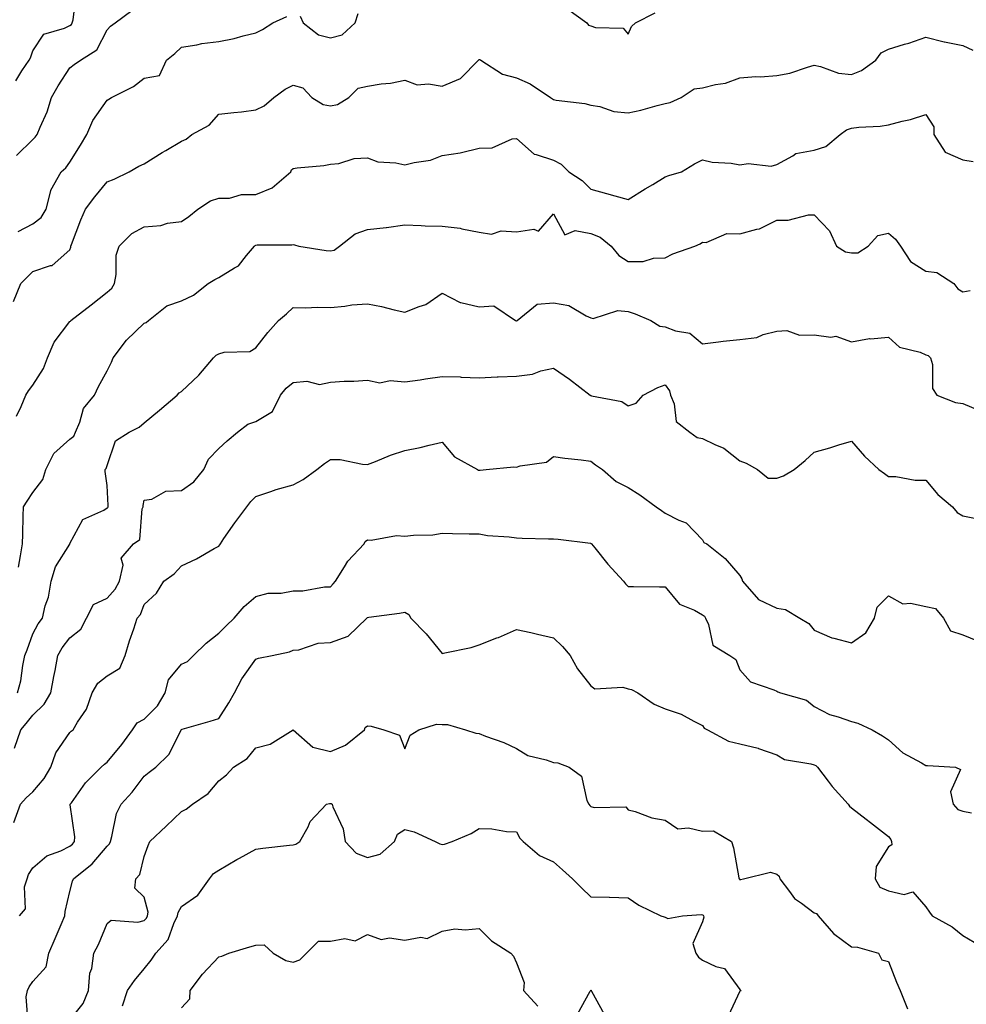
# Model space of a CAD drawing. Units: inches. Extents: x 1021283 to 1023923, y 7237178 to 7239818.
# Drawn here: x 1022295 to 1022549, y 7237568 to 7237833 of the extents above; entities that cross this region are included whole.
import ezdxf

# ---------------------------------------------------------------- set-up
doc = ezdxf.new("R2010")
doc.units = ezdxf.units.IN
doc.header["$MEASUREMENT"] = 0
doc.layers.add('Contour_10217237', color=7, linetype='Continuous', true_color=0x4c6098)

msp = doc.modelspace()

# ---------------------------------------------------------------- linework, layer by layer
at = {"layer": 'Contour_10217237'}
for points in [[(1022293.56, 7237816.41, 2896), (1022295.16, 7237819.03, 2896), (1022297.11, 7237821.92, 2896), (1022297.44, 7237822.53, 2896), (1022298.05, 7237824.47, 2896), (1022301.04, 7237828.92, 2896), (1022306.64, 7237830.51, 2896), (1022308.05, 7237831.24, 2896), (1022308.44, 7237831.53, 2896), (1022308.69, 7237831.92, 2896), (1022308.89, 7237832.75, 2896), (1022309.85, 7237840.11, 2896)], [(1022293.71, 7237796.27, 2895), (1022298.05, 7237800.65, 2895), (1022298.73, 7237801.25, 2895), (1022299.24, 7237801.92, 2895), (1022300.02, 7237803.88, 2895), (1022301.9, 7237808.08, 2895), (1022303.13, 7237811.92, 2895), (1022304.91, 7237815.07, 2895), (1022308.05, 7237819.84, 2895), (1022309.18, 7237820.78, 2895), (1022310.9, 7237821.92, 2895), (1022315.3, 7237824.67, 2895), (1022318.05, 7237830.06, 2895), (1022318.93, 7237831.03, 2895), (1022320.18, 7237831.92, 2895), (1022324.69, 7237835.27, 2895)], [(1022441.82, 7237835.68, 2894), (1022446.96, 7237831.92, 2894), (1022447.42, 7237831.3, 2894), (1022448.05, 7237831.15, 2894), (1022449.26, 7237830.71, 2894), (1022456.7, 7237830.56, 2894), (1022458.05, 7237828.94, 2894), (1022458.97, 7237830.99, 2894), (1022460.06, 7237831.92, 2894), (1022465.3, 7237834.66, 2894)], [(1022294.12, 7237775.85, 2894), (1022298.05, 7237777.9, 2894), (1022300.32, 7237779.64, 2894), (1022301.66, 7237781.92, 2894), (1022302.95, 7237786.83, 2894), (1022302.95, 7237787.01, 2894), (1022305.71, 7237791.92, 2894), (1022306.98, 7237792.99, 2894), (1022308.05, 7237794.47, 2894), (1022310.9, 7237799.06, 2894), (1022312.58, 7237801.92, 2894), (1022314.26, 7237805.72, 2894), (1022318.05, 7237811.16, 2894), (1022318.56, 7237811.41, 2894), (1022319.22, 7237811.92, 2894), (1022325.14, 7237814.84, 2894), (1022328.05, 7237817.11, 2894), (1022332.13, 7237817.84, 2894), (1022333.97, 7237821.92, 2894), (1022336.21, 7237823.75, 2894), (1022338.05, 7237825.42, 2894), (1022342.19, 7237826.06, 2894), (1022343.52, 7237826.44, 2894), (1022348.05, 7237826.96, 2894), (1022352.21, 7237827.77, 2894), (1022354.63, 7237828.5, 2894), (1022358.05, 7237829.3, 2894), (1022359.79, 7237830.18, 2894), (1022362.6, 7237831.92, 2894), (1022366.31, 7237833.66, 2894)], [(1022369.92, 7237833.8, 2894), (1022370.78, 7237831.92, 2894), (1022374.87, 7237828.74, 2894), (1022378.05, 7237827.95, 2894), (1022381.23, 7237828.74, 2894), (1022384.69, 7237831.92, 2894), (1022385.53, 7237834.45, 2894)], [(1022292.87, 7237757.1, 2893), (1022294.87, 7237761.92, 2893), (1022296.47, 7237763.51, 2893), (1022298.05, 7237765.11, 2893), (1022302.84, 7237766.7, 2893), (1022303.26, 7237766.71, 2893), (1022308.05, 7237770.91, 2893), (1022308.3, 7237771.67, 2893), (1022308.34, 7237771.92, 2893), (1022308.52, 7237772.39, 2893), (1022310.98, 7237779, 2893), (1022312.25, 7237781.92, 2893), (1022314.75, 7237785.21, 2893), (1022318.05, 7237789.19, 2893), (1022319.98, 7237789.99, 2893), (1022323.99, 7237791.92, 2893), (1022326.55, 7237793.42, 2893), (1022328.05, 7237794.04, 2893), (1022332.85, 7237797.12, 2893), (1022333.79, 7237797.66, 2893), (1022338.05, 7237800.19, 2893), (1022339.3, 7237800.67, 2893), (1022340.78, 7237801.92, 2893), (1022345.49, 7237804.49, 2893), (1022348.05, 7237807.38, 2893), (1022352.07, 7237807.9, 2893), (1022354.2, 7237808.08, 2893), (1022358.05, 7237808.54, 2893), (1022360.26, 7237809.7, 2893), (1022362.89, 7237811.92, 2893), (1022365.86, 7237814.11, 2893), (1022368.05, 7237815.25, 2893), (1022370.65, 7237814.51, 2893), (1022373.05, 7237811.92, 2893), (1022376.1, 7237809.98, 2893), (1022378.05, 7237809.66, 2893), (1022380, 7237809.98, 2893), (1022383.03, 7237811.92, 2893), (1022385.55, 7237814.42, 2893), (1022388.05, 7237814.96, 2893), (1022391.68, 7237815.55, 2893), (1022394.22, 7237815.76, 2893), (1022398.05, 7237816.52, 2893), (1022401.39, 7237815.26, 2893), (1022404.4, 7237815.57, 2893), (1022408.05, 7237814.91, 2893), (1022412.99, 7237816.99, 2893), (1022417.84, 7237821.92, 2893), (1022417.91, 7237822.07, 2893), (1022418.05, 7237822.12, 2893), (1022418.21, 7237822.08, 2893), (1022418.46, 7237821.92, 2893), (1022424.32, 7237818.18, 2893), (1022428.05, 7237817.16, 2893), (1022431.7, 7237815.57, 2893), (1022437.23, 7237811.92, 2893), (1022437.7, 7237811.57, 2893), (1022438.05, 7237811.33, 2893), (1022438.77, 7237811.2, 2893), (1022446.39, 7237810.26, 2893), (1022448.05, 7237809.87, 2893), (1022450.47, 7237809.51, 2893), (1022454.24, 7237808.12, 2893), (1022458.05, 7237807.78, 2893), (1022461.45, 7237808.53, 2893), (1022465.84, 7237809.71, 2893), (1022468.05, 7237810.24, 2893), (1022469.38, 7237810.59, 2893), (1022472.35, 7237811.92, 2893), (1022475.78, 7237814.2, 2893), (1022478.05, 7237814.49, 2893), (1022481.53, 7237815.4, 2893), (1022484.26, 7237815.72, 2893), (1022488.05, 7237817.2, 2893), (1022492.41, 7237817.57, 2893), (1022493.62, 7237817.49, 2893), (1022498.05, 7237817.77, 2893), (1022501.55, 7237818.43, 2893), (1022506.23, 7237820.09, 2893), (1022508.05, 7237820.55, 2893), (1022509.73, 7237820.25, 2893), (1022514.57, 7237818.44, 2893), (1022518.05, 7237818.04, 2893), (1022520.8, 7237819.17, 2893), (1022524.67, 7237821.92, 2893), (1022526.1, 7237823.87, 2893), (1022528.05, 7237824.89, 2893), (1022532.31, 7237826.19, 2893), (1022533.5, 7237826.47, 2893), (1022538.05, 7237828.13, 2893), (1022543.03, 7237826.89, 2893), (1022543.09, 7237826.88, 2893), (1022548.05, 7237825.89, 2893), (1022550.71, 7237824.59, 2893)], [(1022293.73, 7237726.25, 2892), (1022294.94, 7237728.81, 2892), (1022296.17, 7237731.92, 2892), (1022296.9, 7237733.06, 2892), (1022298.05, 7237734.6, 2892), (1022300.92, 7237739.04, 2892), (1022302.03, 7237741.92, 2892), (1022303.81, 7237746.15, 2892), (1022308.05, 7237751.65, 2892), (1022308.19, 7237751.78, 2892), (1022308.26, 7237751.92, 2892), (1022313.75, 7237756.21, 2892), (1022318.05, 7237759.61, 2892), (1022319.3, 7237760.66, 2892), (1022320, 7237761.92, 2892), (1022320.49, 7237764.36, 2892), (1022320.45, 7237769.51, 2892), (1022321.27, 7237771.92, 2892), (1022324.67, 7237775.31, 2892), (1022328.05, 7237777.16, 2892), (1022332.46, 7237777.5, 2892), (1022334.24, 7237778.11, 2892), (1022338.05, 7237778.59, 2892), (1022340.04, 7237779.94, 2892), (1022342.41, 7237781.92, 2892), (1022345.86, 7237784.12, 2892), (1022348.05, 7237784.82, 2892), (1022350.98, 7237784.86, 2892), (1022354.14, 7237785.82, 2892), (1022358.05, 7237785.85, 2892), (1022362.39, 7237787.59, 2892), (1022367.41, 7237791.92, 2892), (1022367.56, 7237792.41, 2892), (1022368.05, 7237792.85, 2892), (1022369.14, 7237793.02, 2892), (1022376.31, 7237793.66, 2892), (1022378.05, 7237793.96, 2892), (1022380.3, 7237794.17, 2892), (1022384.46, 7237795.51, 2892), (1022388.05, 7237795.7, 2892), (1022390.76, 7237794.64, 2892), (1022395.63, 7237794.35, 2892), (1022398.05, 7237793.77, 2892), (1022400.59, 7237794.46, 2892), (1022404.96, 7237795.01, 2892), (1022408.05, 7237796.28, 2892), (1022412.95, 7237797.02, 2892), (1022413.26, 7237797.14, 2892), (1022418.05, 7237798.27, 2892), (1022421.57, 7237798.4, 2892), (1022426.94, 7237800.81, 2892), (1022428.05, 7237800.9, 2892), (1022432.78, 7237796.64, 2892), (1022433.34, 7237796.62, 2892), (1022438.05, 7237795.04, 2892), (1022440.08, 7237793.95, 2892), (1022442.09, 7237791.92, 2892), (1022445.69, 7237789.57, 2892), (1022448.05, 7237787.25, 2892), (1022452.25, 7237786.13, 2892), (1022454.48, 7237785.49, 2892), (1022458.05, 7237784.51, 2892), (1022462.66, 7237787.32, 2892), (1022464.67, 7237788.55, 2892), (1022468.05, 7237790.59, 2892), (1022469.01, 7237790.95, 2892), (1022472.41, 7237791.92, 2892), (1022475.86, 7237794.1, 2892), (1022478.05, 7237795.11, 2892), (1022480.61, 7237794.49, 2892), (1022485.75, 7237794.22, 2892), (1022488.05, 7237793.81, 2892), (1022490.28, 7237794.15, 2892), (1022496.49, 7237793.48, 2892), (1022498.05, 7237793.91, 2892), (1022502.35, 7237796.22, 2892), (1022503.15, 7237796.82, 2892), (1022508.05, 7237797.77, 2892), (1022511.21, 7237798.77, 2892), (1022515, 7237801.92, 2892), (1022516.74, 7237803.23, 2892), (1022518.05, 7237803.66, 2892), (1022520.1, 7237803.96, 2892), (1022525.82, 7237804.15, 2892), (1022528.05, 7237804.59, 2892), (1022531.7, 7237805.56, 2892), (1022533.95, 7237806.02, 2892), (1022538.05, 7237807.35, 2892), (1022540.18, 7237804.04, 2892), (1022540.2, 7237801.92, 2892), (1022543.28, 7237797.16, 2892), (1022548.05, 7237795.13, 2892), (1022550.78, 7237794.66, 2892)], [(1022294.28, 7237685.69, 2891), (1022294.81, 7237688.68, 2891), (1022295.3, 7237691.92, 2891), (1022295.43, 7237694.53, 2891), (1022295.47, 7237699.34, 2891), (1022295.61, 7237701.92, 2891), (1022296.6, 7237703.37, 2891), (1022298.05, 7237705.75, 2891), (1022300.75, 7237709.23, 2891), (1022301.62, 7237711.92, 2891), (1022303.73, 7237716.23, 2891), (1022308.05, 7237720.05, 2891), (1022309.07, 7237720.91, 2891), (1022309.57, 7237721.92, 2891), (1022310.73, 7237724.6, 2891), (1022311.68, 7237728.3, 2891), (1022314.69, 7237731.92, 2891), (1022315.71, 7237734.26, 2891), (1022318.05, 7237738.43, 2891), (1022319.22, 7237740.75, 2891), (1022319.71, 7237741.92, 2891), (1022323.26, 7237746.71, 2891), (1022328.05, 7237751.21, 2891), (1022328.56, 7237751.42, 2891), (1022329.22, 7237751.92, 2891), (1022334.09, 7237755.88, 2891), (1022338.05, 7237757.22, 2891), (1022341.23, 7237758.73, 2891), (1022345.2, 7237761.92, 2891), (1022346.96, 7237763, 2891), (1022348.05, 7237763.55, 2891), (1022352.27, 7237766.14, 2891), (1022353.32, 7237766.65, 2891), (1022355.55, 7237769.42, 2891), (1022357.7, 7237771.92, 2891), (1022357.87, 7237772.11, 2891), (1022358.05, 7237772.22, 2891), (1022358.4, 7237772.27, 2891), (1022367.68, 7237772.28, 2891), (1022368.05, 7237772.37, 2891), (1022368.42, 7237772.29, 2891), (1022369.61, 7237771.92, 2891), (1022376.92, 7237770.79, 2891), (1022378.05, 7237770.66, 2891), (1022379.07, 7237770.89, 2891), (1022380.49, 7237771.92, 2891), (1022384.69, 7237775.28, 2891), (1022388.05, 7237776.43, 2891), (1022393.01, 7237776.95, 2891), (1022393.11, 7237776.97, 2891), (1022398.05, 7237777.64, 2891), (1022402.46, 7237777.51, 2891), (1022403.52, 7237777.38, 2891), (1022408.05, 7237777.27, 2891), (1022412.93, 7237776.81, 2891), (1022413.34, 7237776.62, 2891), (1022418.05, 7237775.73, 2891), (1022421.31, 7237775.19, 2891), (1022423.93, 7237776.03, 2891), (1022428.05, 7237775.76, 2891), (1022432.68, 7237776.55, 2891), (1022434.01, 7237775.97, 2891), (1022438.05, 7237780.64, 2891), (1022441.08, 7237774.94, 2891), (1022443.79, 7237776.19, 2891), (1022448.05, 7237775.36, 2891), (1022450.51, 7237774.39, 2891), (1022453.5, 7237771.92, 2891), (1022455.59, 7237769.46, 2891), (1022458.05, 7237767.79, 2891), (1022462.11, 7237767.85, 2891), (1022464.87, 7237768.74, 2891), (1022468.05, 7237768.82, 2891), (1022470.1, 7237769.87, 2891), (1022475.96, 7237771.92, 2891), (1022477.41, 7237772.56, 2891), (1022478.05, 7237772.99, 2891), (1022479.03, 7237772.9, 2891), (1022484.63, 7237775.34, 2891), (1022488.05, 7237775.21, 2891), (1022492.66, 7237776.54, 2891), (1022493.36, 7237776.61, 2891), (1022498.05, 7237778.97, 2891), (1022501.04, 7237778.93, 2891), (1022506.53, 7237780.4, 2891), (1022508.05, 7237780.37, 2891), (1022512.15, 7237776.03, 2891), (1022514.1, 7237771.92, 2891), (1022516.51, 7237770.38, 2891), (1022518.05, 7237770.18, 2891), (1022519.83, 7237770.13, 2891), (1022522.6, 7237771.92, 2891), (1022525.2, 7237774.77, 2891), (1022528.05, 7237775.42, 2891), (1022529.91, 7237773.78, 2891), (1022531.27, 7237771.92, 2891), (1022533.95, 7237767.82, 2891), (1022538.05, 7237765.25, 2891), (1022541.02, 7237764.9, 2891), (1022545.61, 7237761.92, 2891), (1022546.62, 7237760.49, 2891), (1022548.05, 7237759.63, 2891), (1022549.96, 7237760, 2891)], [(1022293.99, 7237651.92, 2890), (1022294.85, 7237655.12, 2890), (1022295.37, 7237659.25, 2890), (1022295.96, 7237661.92, 2890), (1022296.57, 7237663.41, 2890), (1022298.05, 7237667.7, 2890), (1022299.53, 7237670.44, 2890), (1022300.65, 7237671.92, 2890), (1022301.43, 7237675.29, 2890), (1022302.33, 7237677.63, 2890), (1022302.99, 7237681.92, 2890), (1022304.18, 7237685.78, 2890), (1022308.01, 7237691.87, 2890), (1022308.03, 7237691.92, 2890), (1022308.03, 7237691.94, 2890), (1022308.05, 7237691.98, 2890), (1022311.55, 7237698.43, 2890), (1022317.15, 7237701.01, 2890), (1022318.05, 7237701.59, 2890), (1022318.23, 7237701.74, 2890), (1022318.3, 7237701.92, 2890), (1022318.32, 7237702.19, 2890), (1022318.05, 7237707.65, 2890), (1022317.5, 7237711.36, 2890), (1022317.52, 7237711.92, 2890), (1022317.82, 7237712.15, 2890), (1022318.05, 7237712.97, 2890), (1022320.35, 7237719.61, 2890), (1022324.01, 7237721.92, 2890), (1022326.68, 7237723.29, 2890), (1022328.05, 7237724.46, 2890), (1022332.15, 7237727.82, 2890), (1022336.86, 7237731.92, 2890), (1022337.42, 7237732.55, 2890), (1022338.05, 7237732.89, 2890), (1022342.68, 7237737.29, 2890), (1022346.62, 7237741.92, 2890), (1022347.33, 7237742.64, 2890), (1022348.05, 7237742.99, 2890), (1022349.53, 7237743.41, 2890), (1022356.37, 7237743.6, 2890), (1022358.05, 7237744.61, 2890), (1022361.27, 7237748.7, 2890), (1022364.09, 7237751.92, 2890), (1022366.23, 7237753.74, 2890), (1022368.05, 7237755.44, 2890), (1022371.45, 7237755.33, 2890), (1022374.46, 7237755.51, 2890), (1022378.05, 7237755.43, 2890), (1022381.9, 7237755.77, 2890), (1022383.79, 7237756.19, 2890), (1022388.05, 7237756.47, 2890), (1022391.82, 7237755.68, 2890), (1022395.16, 7237754.81, 2890), (1022398.05, 7237754.16, 2890), (1022401.88, 7237755.75, 2890), (1022403.73, 7237756.24, 2890), (1022408.05, 7237759.33, 2890), (1022412.95, 7237756.81, 2890), (1022413.15, 7237756.82, 2890), (1022418.05, 7237755.67, 2890), (1022422, 7237755.87, 2890), (1022427.84, 7237751.92, 2890), (1022427.97, 7237751.84, 2890), (1022428.05, 7237751.81, 2890), (1022428.13, 7237751.84, 2890), (1022428.28, 7237751.92, 2890), (1022433.66, 7237756.32, 2890), (1022438.05, 7237756.72, 2890), (1022442.13, 7237756.01, 2890), (1022446.78, 7237753.19, 2890), (1022448.05, 7237752.7, 2890), (1022448.64, 7237752.52, 2890), (1022455.3, 7237754.67, 2890), (1022458.05, 7237754.36, 2890), (1022459.92, 7237753.79, 2890), (1022464.12, 7237751.92, 2890), (1022466.59, 7237750.46, 2890), (1022468.05, 7237750.26, 2890), (1022470.78, 7237749.2, 2890), (1022474.65, 7237748.52, 2890), (1022478.05, 7237745.71, 2890), (1022482.31, 7237746.18, 2890), (1022483.56, 7237746.41, 2890), (1022488.05, 7237746.83, 2890), (1022492.62, 7237747.35, 2890), (1022494.32, 7237748.19, 2890), (1022498.05, 7237749.07, 2890), (1022500.73, 7237749.24, 2890), (1022504.14, 7237748.02, 2890), (1022508.05, 7237748.13, 2890), (1022512.5, 7237747.46, 2890), (1022513.85, 7237747.72, 2890), (1022518.05, 7237746.23, 2890), (1022522.89, 7237747.08, 2890), (1022523.15, 7237747.03, 2890), (1022528.05, 7237747.47, 2890), (1022530.96, 7237744.83, 2890), (1022536.55, 7237743.42, 2890), (1022538.05, 7237742.76, 2890), (1022538.66, 7237742.53, 2890), (1022539.32, 7237741.92, 2890), (1022539.85, 7237740.13, 2890), (1022539.83, 7237733.69, 2890), (1022541.02, 7237731.92, 2890), (1022546.02, 7237729.89, 2890), (1022548.05, 7237729.67, 2890), (1022552.01, 7237727.96, 2890)], [(1022293.17, 7237637.05, 2889), (1022294.91, 7237641.92, 2889), (1022296.29, 7237643.68, 2889), (1022298.05, 7237645.92, 2889), (1022301.14, 7237648.84, 2889), (1022302.95, 7237651.92, 2889), (1022303.71, 7237656.26, 2889), (1022304.05, 7237657.92, 2889), (1022304.77, 7237661.92, 2889), (1022306, 7237663.98, 2889), (1022308.05, 7237666.65, 2889), (1022311, 7237668.97, 2889), (1022312.54, 7237671.92, 2889), (1022314.36, 7237675.6, 2889), (1022318.05, 7237677.35, 2889), (1022320.26, 7237679.71, 2889), (1022321.39, 7237681.92, 2889), (1022322.33, 7237686.2, 2889), (1022321.84, 7237688.12, 2889), (1022325.1, 7237691.92, 2889), (1022326.84, 7237693.12, 2889), (1022327.46, 7237701.32, 2889), (1022327.7, 7237701.92, 2889), (1022327.72, 7237702.24, 2889), (1022328.05, 7237703.68, 2889), (1022330.04, 7237703.92, 2889), (1022333.85, 7237706.13, 2889), (1022338.05, 7237706.29, 2889), (1022341.37, 7237708.6, 2889), (1022344.05, 7237711.92, 2889), (1022345.32, 7237714.65, 2889), (1022348.05, 7237717.58, 2889), (1022350.35, 7237719.61, 2889), (1022353.05, 7237721.92, 2889), (1022355.9, 7237724.07, 2889), (1022358.05, 7237724.82, 2889), (1022362.46, 7237727.51, 2889), (1022364.63, 7237731.92, 2889), (1022366.16, 7237733.81, 2889), (1022368.05, 7237735.27, 2889), (1022371.76, 7237735.63, 2889), (1022375.16, 7237734.8, 2889), (1022378.05, 7237735.41, 2889), (1022381.78, 7237735.66, 2889), (1022384.32, 7237735.65, 2889), (1022388.05, 7237735.92, 2889), (1022391.31, 7237735.18, 2889), (1022394.12, 7237735.84, 2889), (1022398.05, 7237735.43, 2889), (1022402.17, 7237736.04, 2889), (1022403.64, 7237736.32, 2889), (1022408.05, 7237736.92, 2889), (1022412.93, 7237736.79, 2889), (1022413.23, 7237736.73, 2889), (1022418.05, 7237736.55, 2889), (1022422.91, 7237736.78, 2889), (1022423.13, 7237736.83, 2889), (1022428.05, 7237737, 2889), (1022432.41, 7237737.56, 2889), (1022434.57, 7237738.43, 2889), (1022438.05, 7237739.18, 2889), (1022442.31, 7237736.18, 2889), (1022447.82, 7237731.92, 2889), (1022447.95, 7237731.83, 2889), (1022448.05, 7237731.8, 2889), (1022448.25, 7237731.73, 2889), (1022456.35, 7237730.22, 2889), (1022458.05, 7237728.99, 2889), (1022460.26, 7237729.71, 2889), (1022462.13, 7237731.92, 2889), (1022466.02, 7237733.95, 2889), (1022468.05, 7237734.64, 2889), (1022469.18, 7237733.05, 2889), (1022469.44, 7237731.92, 2889), (1022470.41, 7237729.56, 2889), (1022470.94, 7237724.81, 2889), (1022474.63, 7237721.92, 2889), (1022476.66, 7237720.53, 2889), (1022478.05, 7237720.25, 2889), (1022481.37, 7237718.59, 2889), (1022483.79, 7237717.67, 2889), (1022488.05, 7237714.23, 2889), (1022489.75, 7237713.62, 2889), (1022492.8, 7237711.92, 2889), (1022495.69, 7237709.57, 2889), (1022498.05, 7237709.59, 2889), (1022499.79, 7237710.17, 2889), (1022502.64, 7237711.92, 2889), (1022505.65, 7237714.32, 2889), (1022508.05, 7237716.61, 2889), (1022512.23, 7237717.74, 2889), (1022514.65, 7237718.52, 2889), (1022518.05, 7237719.52, 2889), (1022521.59, 7237715.45, 2889), (1022525.43, 7237711.92, 2889), (1022527, 7237710.86, 2889), (1022528.05, 7237710.04, 2889), (1022529.96, 7237710, 2889), (1022535.18, 7237709.05, 2889), (1022538.05, 7237709.01, 2889), (1022541.33, 7237705.2, 2889), (1022545.24, 7237701.92, 2889), (1022546.47, 7237700.34, 2889), (1022548.05, 7237699.47, 2889), (1022551.1, 7237698.87, 2889)], [(1022292.95, 7237617.02, 2888), (1022294.79, 7237621.92, 2888), (1022296.29, 7237623.69, 2888), (1022298.05, 7237625.3, 2888), (1022301.12, 7237628.85, 2888), (1022302.95, 7237631.92, 2888), (1022304.26, 7237635.72, 2888), (1022308.05, 7237641.2, 2888), (1022308.42, 7237641.54, 2888), (1022308.95, 7237641.92, 2888), (1022310.14, 7237644.01, 2888), (1022312.48, 7237647.49, 2888), (1022314.03, 7237651.92, 2888), (1022315.53, 7237654.45, 2888), (1022318.05, 7237656.43, 2888), (1022321.49, 7237658.47, 2888), (1022322.91, 7237661.92, 2888), (1022324.07, 7237665.9, 2888), (1022325.22, 7237669.1, 2888), (1022326.14, 7237671.92, 2888), (1022327.05, 7237672.92, 2888), (1022328.05, 7237675.59, 2888), (1022331.29, 7237678.68, 2888), (1022333.3, 7237681.92, 2888), (1022336.08, 7237683.89, 2888), (1022338.05, 7237686.04, 2888), (1022342.09, 7237687.89, 2888), (1022346.78, 7237690.64, 2888), (1022348.05, 7237691.34, 2888), (1022348.32, 7237691.66, 2888), (1022348.48, 7237691.92, 2888), (1022349.46, 7237693.34, 2888), (1022352.41, 7237697.56, 2888), (1022355.59, 7237701.92, 2888), (1022356.68, 7237703.29, 2888), (1022358.05, 7237704.63, 2888), (1022362.09, 7237705.96, 2888), (1022363.46, 7237706.51, 2888), (1022368.05, 7237707.75, 2888), (1022370.73, 7237709.25, 2888), (1022374.4, 7237711.92, 2888), (1022376.47, 7237713.5, 2888), (1022378.05, 7237714.62, 2888), (1022380.69, 7237714.56, 2888), (1022386.66, 7237713.32, 2888), (1022388.05, 7237713.27, 2888), (1022390.22, 7237714.1, 2888), (1022394.24, 7237715.74, 2888), (1022398.05, 7237717.04, 2888), (1022402.19, 7237717.78, 2888), (1022404.61, 7237718.49, 2888), (1022408.05, 7237719.23, 2888), (1022411.41, 7237715.29, 2888), (1022417.56, 7237711.92, 2888), (1022417.89, 7237711.75, 2888), (1022418.05, 7237711.72, 2888), (1022418.26, 7237711.71, 2888), (1022419.91, 7237711.92, 2888), (1022427.37, 7237712.6, 2888), (1022428.05, 7237712.55, 2888), (1022429.03, 7237712.91, 2888), (1022436.1, 7237713.88, 2888), (1022438.05, 7237715.37, 2888), (1022441.06, 7237714.93, 2888), (1022445.47, 7237714.51, 2888), (1022448.05, 7237714.16, 2888), (1022449.28, 7237713.14, 2888), (1022451.21, 7237711.92, 2888), (1022454.83, 7237708.71, 2888), (1022458.05, 7237707.06, 2888), (1022461.19, 7237705.07, 2888), (1022465.59, 7237701.92, 2888), (1022467, 7237700.88, 2888), (1022468.05, 7237700.2, 2888), (1022471.68, 7237698.29, 2888), (1022473.67, 7237697.55, 2888), (1022478.05, 7237693.03, 2888), (1022478.42, 7237692.29, 2888), (1022479.2, 7237691.92, 2888), (1022484.16, 7237688.02, 2888), (1022488.05, 7237683.44, 2888), (1022488.64, 7237682.51, 2888), (1022488.83, 7237681.92, 2888), (1022493.11, 7237676.99, 2888), (1022498.05, 7237674.62, 2888), (1022500.39, 7237674.25, 2888), (1022504.24, 7237671.92, 2888), (1022506.6, 7237670.48, 2888), (1022508.05, 7237668.74, 2888), (1022512.82, 7237666.68, 2888), (1022513.36, 7237666.61, 2888), (1022518.05, 7237665.28, 2888), (1022521.96, 7237668.02, 2888), (1022524.24, 7237671.92, 2888), (1022525.02, 7237674.94, 2888), (1022528.05, 7237677.91, 2888), (1022531.92, 7237675.79, 2888), (1022533.95, 7237676.01, 2888), (1022538.05, 7237675.1, 2888), (1022540.67, 7237674.55, 2888), (1022542.84, 7237671.92, 2888), (1022544.65, 7237668.52, 2888), (1022548.05, 7237667.44, 2888), (1022551.96, 7237665.83, 2888)], [(1022294.55, 7237591.92, 2887), (1022296.16, 7237593.82, 2887), (1022295.88, 7237599.76, 2887), (1022296.53, 7237601.92, 2887), (1022296.94, 7237603.04, 2887), (1022298.05, 7237604.86, 2887), (1022301.86, 7237608.11, 2887), (1022305.59, 7237609.45, 2887), (1022308.05, 7237610.67, 2887), (1022308.73, 7237611.24, 2887), (1022309.32, 7237611.92, 2887), (1022309.34, 7237613.22, 2887), (1022308.15, 7237621.82, 2887), (1022308.15, 7237621.92, 2887), (1022308.44, 7237622.3, 2887), (1022312.27, 7237627.7, 2887), (1022316.47, 7237631.92, 2887), (1022317.31, 7237632.67, 2887), (1022318.05, 7237633.24, 2887), (1022322, 7237637.98, 2887), (1022324.92, 7237641.92, 2887), (1022326.12, 7237643.85, 2887), (1022328.05, 7237644.78, 2887), (1022331.57, 7237648.41, 2887), (1022333.66, 7237651.92, 2887), (1022334.59, 7237655.39, 2887), (1022338.05, 7237659.55, 2887), (1022339.65, 7237660.32, 2887), (1022341.25, 7237661.92, 2887), (1022344.71, 7237665.25, 2887), (1022348.05, 7237667.88, 2887), (1022350.04, 7237669.92, 2887), (1022352.17, 7237671.92, 2887), (1022354.87, 7237675.09, 2887), (1022358.05, 7237677.74, 2887), (1022361.33, 7237678.63, 2887), (1022364.81, 7237678.69, 2887), (1022368.05, 7237679.26, 2887), (1022370.67, 7237679.29, 2887), (1022376.49, 7237680.37, 2887), (1022378.05, 7237680.39, 2887), (1022378.83, 7237681.14, 2887), (1022379.44, 7237681.92, 2887), (1022381.88, 7237685.76, 2887), (1022382.74, 7237687.23, 2887), (1022387.09, 7237691.92, 2887), (1022387.37, 7237692.6, 2887), (1022388.05, 7237693.05, 2887), (1022389.03, 7237692.91, 2887), (1022395.78, 7237694.19, 2887), (1022398.05, 7237693.99, 2887), (1022400.43, 7237694.3, 2887), (1022405.61, 7237694.37, 2887), (1022408.05, 7237694.79, 2887), (1022410.88, 7237694.75, 2887), (1022415.32, 7237694.66, 2887), (1022418.05, 7237694.63, 2887), (1022420.3, 7237694.16, 2887), (1022426.12, 7237693.85, 2887), (1022428.05, 7237693.54, 2887), (1022429.59, 7237693.45, 2887), (1022436.66, 7237693.3, 2887), (1022438.05, 7237693.23, 2887), (1022439.3, 7237693.17, 2887), (1022447.91, 7237692.07, 2887), (1022448.05, 7237692.06, 2887), (1022448.15, 7237692.02, 2887), (1022448.26, 7237691.92, 2887), (1022449.14, 7237690.83, 2887), (1022452.6, 7237686.47, 2887), (1022456.78, 7237681.92, 2887), (1022457.35, 7237681.22, 2887), (1022458.05, 7237680.42, 2887), (1022459.51, 7237680.46, 2887), (1022466.49, 7237680.36, 2887), (1022468.05, 7237680.41, 2887), (1022471.84, 7237675.71, 2887), (1022475.86, 7237674.11, 2887), (1022478.05, 7237672.88, 2887), (1022478.6, 7237672.46, 2887), (1022478.89, 7237671.92, 2887), (1022479.69, 7237670.28, 2887), (1022480.84, 7237664.7, 2887), (1022485.43, 7237661.92, 2887), (1022487.01, 7237660.88, 2887), (1022488.05, 7237658.08, 2887), (1022490.92, 7237654.8, 2887), (1022497.23, 7237652.73, 2887), (1022498.05, 7237652.32, 2887), (1022498.26, 7237652.13, 2887), (1022499.01, 7237651.92, 2887), (1022506.02, 7237649.89, 2887), (1022508.05, 7237648.21, 2887), (1022512.17, 7237646.04, 2887), (1022514.51, 7237645.46, 2887), (1022518.05, 7237644.18, 2887), (1022519.83, 7237643.7, 2887), (1022523.6, 7237641.92, 2887), (1022526.43, 7237640.29, 2887), (1022528.05, 7237639.27, 2887), (1022531.92, 7237635.79, 2887), (1022536.88, 7237633.09, 2887), (1022538.05, 7237632.37, 2887), (1022538.5, 7237632.36, 2887), (1022546, 7237631.92, 2887), (1022547.39, 7237631.27, 2887), (1022544.71, 7237625.27, 2887), (1022545.39, 7237621.92, 2887), (1022546.68, 7237620.55, 2887), (1022548.05, 7237620.04, 2887), (1022550.35, 7237619.62, 2887)], [(1022296.82, 7237563.15, 2886), (1022296.31, 7237570.17, 2886), (1022296.7, 7237571.92, 2886), (1022297.09, 7237572.89, 2886), (1022298.05, 7237574.33, 2886), (1022301.7, 7237578.26, 2886), (1022302.37, 7237581.92, 2886), (1022304.12, 7237585.86, 2886), (1022305.71, 7237589.58, 2886), (1022306.72, 7237591.92, 2886), (1022306.82, 7237593.15, 2886), (1022308.05, 7237598.52, 2886), (1022308.75, 7237601.22, 2886), (1022309.01, 7237601.92, 2886), (1022314.07, 7237605.9, 2886), (1022318.05, 7237610.69, 2886), (1022318.66, 7237611.31, 2886), (1022318.93, 7237611.92, 2886), (1022319.36, 7237613.23, 2886), (1022320.55, 7237619.42, 2886), (1022321.8, 7237621.92, 2886), (1022324.77, 7237625.21, 2886), (1022328.05, 7237629.51, 2886), (1022329.36, 7237630.6, 2886), (1022331.14, 7237631.92, 2886), (1022334.65, 7237635.33, 2886), (1022337.84, 7237641.71, 2886), (1022337.97, 7237641.92, 2886), (1022338.01, 7237641.96, 2886), (1022338.05, 7237642.05, 2886), (1022338.25, 7237642.11, 2886), (1022345.73, 7237644.23, 2886), (1022348.05, 7237644.96, 2886), (1022350.8, 7237649.17, 2886), (1022352.29, 7237651.92, 2886), (1022354.3, 7237655.67, 2886), (1022358.05, 7237660.97, 2886), (1022358.77, 7237661.21, 2886), (1022362.41, 7237661.92, 2886), (1022367.09, 7237662.87, 2886), (1022368.05, 7237663.32, 2886), (1022369.59, 7237663.45, 2886), (1022374.77, 7237665.19, 2886), (1022378.05, 7237665.37, 2886), (1022382.84, 7237667.13, 2886), (1022387.84, 7237671.92, 2886), (1022387.93, 7237672.03, 2886), (1022388.05, 7237672.17, 2886), (1022388.36, 7237672.23, 2886), (1022396.64, 7237673.33, 2886), (1022398.05, 7237673.58, 2886), (1022399.09, 7237672.96, 2886), (1022399.65, 7237671.92, 2886), (1022403.83, 7237667.7, 2886), (1022408.05, 7237662.45, 2886), (1022408.77, 7237662.63, 2886), (1022415.88, 7237664.1, 2886), (1022418.05, 7237664.75, 2886), (1022422.78, 7237666.65, 2886), (1022423.19, 7237666.79, 2886), (1022428.05, 7237668.95, 2886), (1022431.9, 7237668.07, 2886), (1022433.75, 7237667.62, 2886), (1022438.05, 7237666.69, 2886), (1022440.45, 7237664.31, 2886), (1022442.46, 7237661.92, 2886), (1022444.46, 7237658.33, 2886), (1022448.05, 7237653.74, 2886), (1022449.1, 7237652.98, 2886), (1022456.6, 7237653.37, 2886), (1022458.05, 7237652.97, 2886), (1022458.93, 7237652.81, 2886), (1022460.63, 7237651.92, 2886), (1022465.02, 7237648.88, 2886), (1022468.05, 7237647.62, 2886), (1022472.29, 7237646.15, 2886), (1022475.73, 7237644.24, 2886), (1022478.05, 7237643.14, 2886), (1022478.52, 7237642.39, 2886), (1022479.36, 7237641.92, 2886), (1022485.04, 7237638.91, 2886), (1022488.05, 7237638.18, 2886), (1022493.01, 7237636.97, 2886), (1022493.09, 7237636.96, 2886), (1022498.05, 7237635.22, 2886), (1022500.06, 7237633.92, 2886), (1022507.19, 7237632.79, 2886), (1022508.05, 7237632.49, 2886), (1022508.46, 7237632.32, 2886), (1022508.91, 7237631.92, 2886), (1022511.82, 7237628.15, 2886), (1022512.87, 7237626.74, 2886), (1022517.23, 7237621.92, 2886), (1022517.54, 7237621.42, 2886), (1022518.05, 7237620.99, 2886), (1022522.05, 7237617.92, 2886), (1022523.19, 7237617.05, 2886), (1022528.05, 7237613.31, 2886), (1022528.64, 7237612.5, 2886), (1022528.87, 7237611.92, 2886), (1022528.93, 7237611.04, 2886), (1022528.05, 7237610.47, 2886), (1022524.73, 7237605.24, 2886), (1022524.42, 7237601.92, 2886), (1022525.73, 7237599.61, 2886), (1022528.05, 7237598.63, 2886), (1022532.27, 7237597.7, 2886), (1022534.57, 7237598.44, 2886), (1022538.05, 7237594.33, 2886), (1022539.03, 7237592.9, 2886), (1022539.75, 7237591.92, 2886), (1022545.16, 7237589.03, 2886), (1022548.05, 7237586.62, 2886), (1022551.02, 7237584.9, 2886)], [(1022308.05, 7237563.94, 2885), (1022311.62, 7237568.36, 2885), (1022313.07, 7237571.92, 2885), (1022313.42, 7237576.54, 2885), (1022313.93, 7237577.8, 2885), (1022314.51, 7237581.92, 2885), (1022315.73, 7237584.25, 2885), (1022318.05, 7237589.92, 2885), (1022319.16, 7237590.8, 2885), (1022326.35, 7237590.22, 2885), (1022328.05, 7237590.68, 2885), (1022328.66, 7237591.32, 2885), (1022328.95, 7237591.92, 2885), (1022329.07, 7237592.94, 2885), (1022328.05, 7237596.98, 2885), (1022325.53, 7237599.4, 2885), (1022325.75, 7237601.92, 2885), (1022326.88, 7237603.09, 2885), (1022328.05, 7237607.92, 2885), (1022329.1, 7237610.86, 2885), (1022329.53, 7237611.92, 2885), (1022333.89, 7237616.09, 2885), (1022338.05, 7237620.02, 2885), (1022339.32, 7237620.64, 2885), (1022340.98, 7237621.92, 2885), (1022345.18, 7237624.8, 2885), (1022348.05, 7237628.22, 2885), (1022350.18, 7237629.8, 2885), (1022352, 7237631.92, 2885), (1022355.73, 7237634.24, 2885), (1022358.05, 7237637.08, 2885), (1022361.86, 7237638.12, 2885), (1022368.03, 7237641.92, 2885), (1022368.05, 7237641.93, 2885), (1022368.07, 7237641.92, 2885), (1022373.36, 7237637.24, 2885), (1022378.05, 7237636.08, 2885), (1022382.13, 7237637.85, 2885), (1022387.23, 7237641.92, 2885), (1022387.39, 7237642.58, 2885), (1022388.05, 7237642.99, 2885), (1022389.01, 7237642.88, 2885), (1022392.39, 7237641.92, 2885), (1022396.64, 7237640.51, 2885), (1022398.05, 7237636.87, 2885), (1022399.5, 7237640.47, 2885), (1022401.86, 7237641.92, 2885), (1022406.55, 7237643.43, 2885), (1022408.05, 7237643.4, 2885), (1022409.5, 7237643.36, 2885), (1022414.4, 7237641.92, 2885), (1022417.17, 7237641.04, 2885), (1022418.05, 7237640.93, 2885), (1022419.71, 7237640.27, 2885), (1022424.65, 7237638.53, 2885), (1022428.05, 7237636.88, 2885), (1022431.14, 7237635.01, 2885), (1022436.08, 7237633.89, 2885), (1022438.05, 7237633.15, 2885), (1022439.2, 7237633.07, 2885), (1022442.19, 7237631.92, 2885), (1022445.57, 7237629.44, 2885), (1022447.01, 7237622.96, 2885), (1022447.5, 7237621.92, 2885), (1022447.74, 7237621.61, 2885), (1022448.05, 7237621.36, 2885), (1022448.91, 7237621.07, 2885), (1022457.41, 7237621.27, 2885), (1022458.05, 7237620.48, 2885), (1022459.94, 7237620.03, 2885), (1022464.42, 7237618.29, 2885), (1022468.05, 7237617.69, 2885), (1022471.43, 7237615.3, 2885), (1022474.32, 7237615.64, 2885), (1022478.05, 7237614.73, 2885), (1022480.96, 7237614.82, 2885), (1022485.8, 7237611.92, 2885), (1022486.39, 7237610.25, 2885), (1022487.82, 7237602.16, 2885), (1022487.87, 7237601.92, 2885), (1022487.97, 7237601.85, 2885), (1022488.05, 7237601.57, 2885), (1022488.25, 7237601.72, 2885), (1022489.1, 7237601.92, 2885), (1022496.29, 7237603.67, 2885), (1022498.05, 7237603.15, 2885), (1022498.69, 7237602.57, 2885), (1022498.87, 7237601.92, 2885), (1022501.45, 7237598.52, 2885), (1022502.74, 7237596.61, 2885), (1022504.63, 7237595.34, 2885), (1022508.05, 7237592.76, 2885), (1022508.67, 7237592.55, 2885), (1022509.09, 7237591.92, 2885), (1022513.28, 7237587.16, 2885), (1022518.05, 7237583.63, 2885), (1022519.67, 7237583.54, 2885), (1022525.37, 7237581.92, 2885), (1022526.23, 7237580.1, 2885), (1022528.05, 7237579.66, 2885), (1022530.22, 7237574.08, 2885), (1022531.21, 7237571.92, 2885), (1022533.11, 7237566.99, 2885)], [(1022322.17, 7237567.79, 2884), (1022323.5, 7237571.92, 2884), (1022325.37, 7237574.6, 2884), (1022328.05, 7237577.71, 2884), (1022329.92, 7237580.05, 2884), (1022331.16, 7237581.92, 2884), (1022334.42, 7237585.54, 2884), (1022335.98, 7237589.85, 2884), (1022337.01, 7237591.92, 2884), (1022337.13, 7237592.84, 2884), (1022338.05, 7237594.45, 2884), (1022342.44, 7237597.53, 2884), (1022345.55, 7237601.92, 2884), (1022346.62, 7237603.35, 2884), (1022348.05, 7237604.23, 2884), (1022352.87, 7237607.1, 2884), (1022353.62, 7237607.48, 2884), (1022358.05, 7237609.88, 2884), (1022359.89, 7237610.09, 2884), (1022367.07, 7237610.94, 2884), (1022368.05, 7237611.06, 2884), (1022368.77, 7237611.21, 2884), (1022369.87, 7237611.92, 2884), (1022372.05, 7237615.91, 2884), (1022372.64, 7237617.33, 2884), (1022377.03, 7237621.92, 2884), (1022377.85, 7237622.12, 2884), (1022378.05, 7237622.14, 2884), (1022378.25, 7237622.13, 2884), (1022378.52, 7237621.92, 2884), (1022378.69, 7237621.27, 2884), (1022381.45, 7237615.32, 2884), (1022382.05, 7237611.92, 2884), (1022384.94, 7237608.81, 2884), (1022388.05, 7237607.61, 2884), (1022391.41, 7237608.55, 2884), (1022395.26, 7237611.92, 2884), (1022396.08, 7237613.88, 2884), (1022398.05, 7237615.17, 2884), (1022400.61, 7237614.48, 2884), (1022406.21, 7237611.92, 2884), (1022407.44, 7237611.31, 2884), (1022408.05, 7237611.13, 2884), (1022408.75, 7237611.23, 2884), (1022410.78, 7237611.92, 2884), (1022415.92, 7237614.05, 2884), (1022418.05, 7237615.42, 2884), (1022421.45, 7237615.32, 2884), (1022425.37, 7237614.59, 2884), (1022428.05, 7237614.48, 2884), (1022428.99, 7237612.85, 2884), (1022429.89, 7237611.92, 2884), (1022434.28, 7237608.15, 2884), (1022438.05, 7237606.43, 2884), (1022440.43, 7237604.31, 2884), (1022443.07, 7237601.92, 2884), (1022445.57, 7237599.45, 2884), (1022448.05, 7237597.07, 2884), (1022453.01, 7237596.95, 2884), (1022453.09, 7237596.96, 2884), (1022458.05, 7237596.82, 2884), (1022460.96, 7237594.83, 2884), (1022466.82, 7237591.92, 2884), (1022467.78, 7237591.65, 2884), (1022468.05, 7237591.6, 2884), (1022468.77, 7237591.2, 2884), (1022472.66, 7237591.92, 2884), (1022477.68, 7237592.3, 2884), (1022478.05, 7237592.21, 2884), (1022478.21, 7237592.09, 2884), (1022478.3, 7237591.92, 2884), (1022478.4, 7237591.58, 2884), (1022478.05, 7237590.35, 2884), (1022475.47, 7237584.51, 2884), (1022476.29, 7237581.92, 2884), (1022476.96, 7237580.82, 2884), (1022478.05, 7237580.07, 2884), (1022481.6, 7237578.37, 2884), (1022483.95, 7237577.83, 2884), (1022488.05, 7237572.16, 2884), (1022488.19, 7237572.06, 2884), (1022488.32, 7237571.92, 2884), (1022488.23, 7237571.74, 2884), (1022488.05, 7237571.73, 2884), (1022484.98, 7237565, 2884)], [(1022338.05, 7237567.23, 2883), (1022340.3, 7237569.68, 2883), (1022340.35, 7237571.92, 2883), (1022343.69, 7237576.27, 2883), (1022348.05, 7237580.92, 2883), (1022348.85, 7237581.12, 2883), (1022350.73, 7237581.92, 2883), (1022356.41, 7237583.57, 2883), (1022358.05, 7237584.03, 2883), (1022360.26, 7237584.14, 2883), (1022362.68, 7237581.92, 2883), (1022366.08, 7237579.95, 2883), (1022368.05, 7237579.47, 2883), (1022369.85, 7237580.12, 2883), (1022371.6, 7237581.92, 2883), (1022374.83, 7237585.14, 2883), (1022378.05, 7237585.13, 2883), (1022381.96, 7237585.83, 2883), (1022384.75, 7237585.22, 2883), (1022388.05, 7237586.92, 2883), (1022391.74, 7237585.6, 2883), (1022393.95, 7237586.01, 2883), (1022398.05, 7237585.39, 2883), (1022402.33, 7237586.19, 2883), (1022404.09, 7237585.88, 2883), (1022408.05, 7237587.84, 2883), (1022411.53, 7237588.44, 2883), (1022414.28, 7237588.16, 2883), (1022418.05, 7237588.56, 2883), (1022421.39, 7237585.27, 2883), (1022426.55, 7237581.92, 2883), (1022427.23, 7237581.09, 2883), (1022428.05, 7237579.29, 2883), (1022430.12, 7237573.99, 2883), (1022429.92, 7237571.92, 2883), (1022433.77, 7237567.64, 2883)], [(1022444.46, 7237565.51, 2883), (1022447.85, 7237571.72, 2883), (1022448.01, 7237571.92, 2883), (1022448.01, 7237571.96, 2883), (1022448.05, 7237571.97, 2883), (1022448.09, 7237571.97, 2883), (1022448.17, 7237571.92, 2883), (1022448.25, 7237571.72, 2883), (1022451.64, 7237565.51, 2883)]]:
    msp.add_polyline3d(points, dxfattribs=at)

doc.saveas('drawing.dxf')
